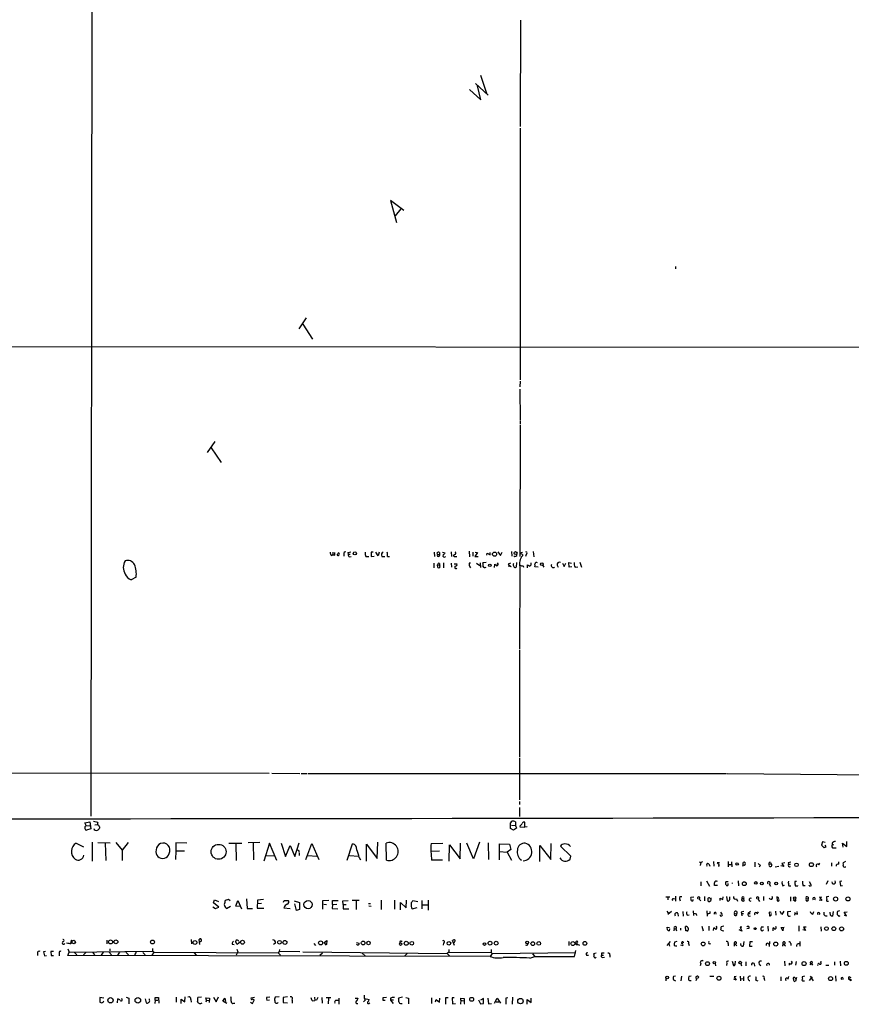
# Model space of a CAD drawing. Extents: x 6 to 972, y 14 to 883.
# Drawn here: x 403 to 650, y 24 to 317 of the extents above; entities that cross this region are included whole.
import ezdxf

# ---------------------------------------------------------------- set-up
doc = ezdxf.new("R2010")
doc.units = 0
doc.header["$MEASUREMENT"] = 0
doc.layers.add('MAIN', color=5, linetype='CONTINUOUS')

msp = doc.modelspace()

# ---------------------------------------------------------------- linework, layer by layer
at = {"layer": 'MAIN'}
for p, q in [((424.3493, 469.5613), (423.8413, 80.2639)), ((551.6033, 316.9073), (551.5187, 285.3266)), ((539.6653, 300.5666), (541.528, 295.2326)), ((536.448, 296.2486), (539.8347, 293.2006)), ((538.226, 298.1113), (541.9513, 294.5553)), ((539.8347, 293.2006), (538.8187, 297.3493)), ((551.5187, 284.8186), (551.5187, 215.0533)), ((516.89, 260.2653), (512.9953, 263.3133)), ((512.9953, 263.3133), (514.6887, 256.7093)), ((516.0433, 260.7733), (514.35, 258.7413)), ((597.662, 243.6706), (597.662, 242.9933)), ((487.8493, 228.3459), (485.648, 225.1286)), ((486.8333, 226.4833), (489.7967, 222.0806)), ((738.886, 219.5406), (287.1047, 219.8793)), ((551.5187, 214.8839), (551.5187, 209.9733)), ((551.5187, 209.5499), (551.434, 207.8566)), ((551.434, 207.1793), (551.5187, 198.0353)), ((551.5187, 196.5959), (551.434, 158.2419)), ((551.5187, 197.8659), (551.5187, 196.8499)), ((460.6713, 191.6006), (458.47, 188.3833)), ((459.5707, 189.7379), (462.6187, 185.3353)), ((495.808, 158.7499), (495.808, 157.9879)), ((499.11, 158.1573), (499.11, 157.5646)), ((500.2953, 158.6653), (500.38, 158.1573)), ((500.38, 158.1573), (500.9727, 158.1573)), ((507.8307, 158.7499), (507.1533, 158.7499)), ((507.1533, 158.7499), (507.1533, 157.4799)), ((509.27, 157.6493), (508.5927, 158.7499)), ((509.6087, 158.7499), (509.27, 157.6493)), ((525.9493, 158.7499), (526.034, 157.3953)), ((527.4733, 158.5806), (527.558, 157.9879)), ((528.4047, 158.7499), (529.1667, 158.4959)), ((531.0293, 158.8346), (531.114, 157.3953)), ((536.3633, 159.0039), (536.448, 157.3106)), ((537.464, 158.7499), (537.464, 157.5646)), ((538.8187, 158.5806), (538.0567, 157.4799)), ((538.1413, 158.7499), (538.8187, 158.5806)), ((541.6127, 157.8186), (541.6973, 158.4113)), ((541.6973, 158.4113), (542.544, 157.9033)), ((542.544, 157.9033), (542.544, 158.6653)), ((544.9147, 158.8346), (545.6767, 157.7339)), ((545.6767, 157.7339), (546.1847, 158.7499)), ((548.894, 158.9193), (549.0633, 157.5646)), ((551.434, 158.4959), (552.196, 158.7499)), ((551.434, 158.4959), (551.434, 157.4799)), ((555.4133, 158.9193), (555.5827, 157.3106)), ((495.3847, 157.7339), (495.808, 157.9879)), ((496.2313, 157.7339), (495.808, 157.9879)), ((505.6293, 157.3953), (506.476, 157.4799)), ((507.1533, 157.4799), (508.0847, 157.5646)), ((510.3707, 157.4799), (511.2173, 157.4799)), ((512.064, 157.4799), (512.6567, 157.3953)), ((525.8647, 155.4479), (525.8647, 154.0933)), ((526.9653, 158.0726), (527.558, 157.9879)), ((527.558, 155.3633), (527.558, 154.8553)), ((528.7433, 155.5326), (528.7433, 154.0933)), ((531.0293, 155.4479), (531.114, 154.2626)), ((531.876, 155.2786), (532.7227, 155.2786)), ((532.2147, 157.4799), (532.638, 157.4799)), ((536.3633, 155.1093), (536.702, 155.6173)), ((538.0567, 157.4799), (538.988, 157.4799)), ((538.5647, 155.4479), (539.496, 154.7706)), ((539.5807, 155.5326), (539.6653, 154.1779)), ((541.4433, 155.6173), (540.4273, 155.5326)), ((543.8987, 154.1779), (543.9833, 155.1939)), ((548.64, 155.4479), (547.9627, 155.1093)), ((550.418, 155.6173), (550.3333, 154.2626)), ((552.196, 157.9879), (552.196, 157.6493)), ((553.2967, 158.0726), (553.1273, 157.3953)), ((564.0493, 155.4479), (564.5573, 154.4319)), ((564.5573, 154.4319), (565.0653, 155.4479)), ((566.0813, 154.2626), (565.9967, 155.6173)), ((565.9967, 155.6173), (566.7587, 155.4479)), ((569.2987, 155.7866), (569.722, 154.2626)), ((527.05, 154.1779), (526.9653, 154.9399)), ((526.9653, 154.9399), (527.558, 154.8553)), ((547.9627, 155.1093), (548.8093, 154.3473)), ((548.8093, 154.3473), (547.9627, 154.5166)), ((551.434, 154.3473), (551.3493, 129.9633)), ((552.2807, 154.7706), (552.5347, 154.2626)), ((553.72, 154.0933), (553.72, 154.9399)), ((556.8527, 154.2626), (555.8367, 154.3473)), ((558.2073, 154.7706), (558.546, 154.2626)), ((562.5253, 154.8553), (562.7793, 154.2626)), ((566.8433, 154.3473), (566.0813, 154.2626)), ((567.8593, 154.2626), (568.6213, 154.3473)), ((437.3033, 151.2993), (435.7793, 150.5373)), ((551.3493, 129.7093), (551.3493, 97.8746)), ((551.3493, 97.5359), (551.3493, 85.0899)), ((343.916, 93.1333), (476.8427, 93.0486)), ((477.6893, 93.0486), (485.9867, 92.9639)), ((486.41, 92.9639), (488.1033, 92.9639)), ((488.3573, 92.9639), (612.902, 92.8793)), ((613.0713, 92.8793), (658.1987, 92.5406)), ((551.3493, 84.5819), (551.3493, 83.7353)), ((551.3493, 82.8039), (551.3493, 80.1793)), ((422.0633, 78.2319), (423.5027, 78.5706)), ((422.402, 77.4699), (422.0633, 78.2319)), ((422.402, 77.4699), (423.5027, 77.3853)), ((423.8413, 76.4539), (422.5713, 76.0306)), ((423.5027, 78.5706), (423.8413, 76.4539)), ((424.6033, 78.7399), (425.958, 78.4859)), ((425.0267, 77.6393), (425.704, 77.7239)), ((426.3813, 77.0466), (426.3813, 76.6233)), ((548.64, 76.5386), (548.64, 78.2319)), ((549.4867, 76.0306), (548.64, 76.5386)), ((548.894, 77.5546), (550.0793, 77.4699)), ((550.418, 76.6233), (549.4867, 76.0306)), ((550.164, 78.5706), (550.0793, 77.4699)), ((550.0793, 77.4699), (550.418, 76.6233)), ((551.5187, 77.4699), (551.434, 77.0466)), ((551.434, 77.0466), (552.8733, 76.9619)), ((552.8733, 76.9619), (552.8733, 78.4859)), ((553.5507, 77.0466), (552.8733, 76.9619)), ((419.4387, 72.2206), (421.64, 71.1199)), ((424.18, 72.4746), (424.2647, 66.8866)), ((425.8733, 72.3899), (429.5987, 72.3053)), ((428.0747, 72.2206), (428.244, 67.0559)), ((431.292, 72.3899), (433.1547, 70.1039)), ((434.9327, 72.3899), (433.1547, 70.1039)), ((452.374, 72.2206), (449.1567, 72.3053)), ((449.1567, 72.3053), (449.1567, 69.9346)), ((464.9047, 72.2206), (468.7147, 72.2206)), ((466.9367, 72.1359), (467.0213, 67.0559)), ((474.1333, 72.3899), (470.5773, 72.3053)), ((472.1013, 72.2206), (472.186, 67.2253)), ((477.012, 72.2206), (475.3187, 66.8866)), ((479.1287, 67.0559), (477.012, 72.2206)), ((480.3987, 72.2206), (481.7533, 68.2413)), ((481.7533, 68.2413), (483.108, 71.5433)), ((483.108, 71.5433), (484.4627, 68.2413)), ((484.4627, 68.2413), (485.8173, 72.3053)), ((487.7647, 67.3099), (489.5427, 72.1359)), ((489.5427, 72.1359), (491.6593, 67.3099)), ((500.0413, 67.1406), (501.65, 72.0513)), ((505.7987, 66.8866), (505.7987, 71.8819)), ((505.7987, 71.8819), (509.016, 67.6486)), ((509.016, 67.6486), (509.1853, 72.4746)), ((511.7253, 67.1406), (511.6407, 72.2206)), ((525.018, 72.1359), (528.4893, 72.2206)), ((530.352, 66.8866), (530.5213, 71.7126)), ((530.5213, 71.7126), (533.654, 67.5639)), ((533.654, 67.5639), (533.7387, 72.2206)), ((537.6333, 67.5639), (535.6013, 72.2206)), ((539.4113, 72.4746), (537.6333, 67.5639)), ((542.036, 72.3053), (542.1207, 67.3099)), ((545.338, 67.2253), (545.338, 72.0513)), ((545.338, 72.0513), (548.3013, 71.8819)), ((548.7247, 70.3579), (547.624, 69.5113)), ((548.3013, 71.8819), (548.7247, 70.3579)), ((557.3607, 66.8019), (557.3607, 71.5433)), ((557.3607, 71.5433), (560.6627, 67.3099)), ((560.6627, 67.3099), (560.7473, 72.1359)), ((566.5893, 68.3259), (563.4567, 71.2893)), ((641.4347, 72.5593), (641.096, 71.6279)), ((641.096, 71.6279), (641.9427, 70.7813)), ((642.1967, 72.3899), (641.4347, 72.5593)), ((644.3133, 72.3053), (644.3133, 71.7126)), ((644.3133, 71.7126), (644.8213, 71.7973)), ((644.7367, 70.7813), (645.4987, 70.8659)), ((647.5307, 71.0353), (647.3613, 72.2206)), ((647.3613, 72.2206), (648.6313, 71.2046)), ((648.6313, 71.2046), (648.6313, 72.7286)), ((433.1547, 70.1039), (433.1547, 67.0559)), ((449.1567, 69.9346), (448.9873, 67.3946)), ((449.1567, 69.9346), (451.6967, 69.9346)), ((475.8267, 68.4953), (478.4513, 68.4106)), ((485.8173, 69.3419), (485.8173, 68.4953)), ((488.3573, 68.4953), (491.0667, 68.3259)), ((500.7187, 68.4953), (503.428, 68.3259)), ((503.5973, 67.9026), (504.0207, 67.2253)), ((525.1027, 69.8499), (527.4733, 69.9346)), ((545.338, 69.7653), (547.624, 69.5113)), ((547.624, 69.5113), (548.894, 67.1406)), ((566.3353, 67.4793), (566.5893, 68.3259)), ((528.4047, 67.1406), (525.1873, 67.1406)), ((604.774, 66.6326), (605.1973, 66.4633)), ((605.1973, 66.4633), (605.028, 65.5319)), ((605.7053, 66.6326), (605.1973, 66.4633)), ((607.6527, 66.0399), (607.9067, 65.3626)), ((609.0073, 66.8019), (609.092, 65.3626)), ((610.7853, 66.3786), (610.108, 66.3786)), ((610.616, 65.3626), (610.362, 65.3626)), ((613.3253, 66.7173), (613.3253, 65.1933)), ((613.41, 65.8706), (614.2567, 65.8706)), ((614.3413, 66.6326), (614.426, 65.1933)), ((617.8127, 65.7859), (617.6433, 65.2779)), ((617.8127, 65.7859), (617.8127, 66.4633)), ((621.284, 66.5479), (621.284, 65.1933)), ((622.9773, 65.6166), (622.554, 65.1933)), ((625.602, 65.9553), (626.1947, 66.0399)), ((625.9407, 66.4633), (626.1947, 66.0399)), ((627.2953, 65.1933), (628.396, 65.3626)), ((629.92, 65.2779), (629.0733, 65.4473)), ((630.174, 66.3786), (629.3273, 66.2093)), ((629.3273, 66.2093), (629.92, 65.2779)), ((631.19, 66.3786), (631.2747, 65.9553)), ((631.2747, 65.9553), (631.8673, 65.9553)), ((640.334, 65.7859), (640.588, 66.2939)), ((644.0593, 66.3786), (644.0593, 65.3626)), ((646.2607, 65.9553), (646.2607, 66.6326)), ((648.208, 66.7173), (647.5307, 66.3786)), ((648.208, 65.1933), (648.3773, 65.1933)), ((605.1973, 60.7059), (605.282, 59.5206)), ((606.8907, 60.9599), (607.822, 59.4359)), ((610.1927, 59.6053), (609.2613, 59.6053)), ((609.854, 60.8753), (610.1927, 60.9599)), ((613.41, 60.7059), (612.648, 60.7059)), ((616.5427, 59.5206), (616.458, 60.9599)), ((625.5173, 60.1133), (625.9407, 59.4359)), ((629.666, 59.5206), (630.0893, 59.6899)), ((631.444, 59.5206), (632.0367, 59.5206)), ((633.73, 60.7906), (633.222, 60.7906)), ((633.3067, 59.5206), (634.0687, 59.5206)), ((634.0687, 59.5206), (634.0687, 59.6053)), ((635.5927, 59.6053), (636.27, 59.6053)), ((638.1327, 59.6053), (637.54, 60.7059)), ((637.6247, 59.4359), (638.1327, 59.6053)), ((642.9587, 60.9599), (642.5353, 59.9439)), ((647.192, 60.8753), (646.5993, 60.7906)), ((646.5993, 60.7906), (646.7687, 59.5206)), ((646.7687, 59.5206), (647.3613, 59.6053)), ((470.154, 55.6259), (470.3233, 52.8319)), ((594.868, 56.2186), (596.0533, 56.2186)), ((595.376, 56.1339), (595.4607, 55.3719)), ((597.154, 55.6259), (597.662, 55.7106)), ((597.662, 56.4726), (597.7467, 54.9486)), ((599.0167, 56.3033), (599.6093, 56.3033)), ((603.1653, 56.1339), (602.234, 56.0493)), ((604.6893, 55.6259), (605.1973, 55.0333)), ((606.298, 56.3879), (606.298, 55.0333)), ((607.9067, 55.7953), (608.076, 55.6259)), ((610.9547, 55.2026), (610.9547, 55.8799)), ((610.9547, 55.8799), (611.8013, 55.4566)), ((611.8013, 55.4566), (611.886, 56.2186)), ((612.902, 56.3879), (613.0713, 55.0333)), ((613.8333, 55.5413), (613.8333, 56.2186)), ((615.8653, 55.6259), (616.1193, 54.9486)), ((617.474, 55.7106), (618.0667, 55.7106)), ((618.1513, 55.0333), (618.0667, 55.7106)), ((622.2153, 55.6259), (622.6387, 54.8639)), ((623.9087, 56.3879), (623.824, 55.2026)), ((628.4807, 55.9646), (627.8033, 56.2186)), ((627.8033, 56.2186), (627.9727, 55.0333)), ((628.4807, 55.5413), (628.2267, 55.6259)), ((631.8673, 56.2186), (631.8673, 54.9486)), ((636.524, 55.7106), (637.2013, 55.6259)), ((637.1167, 56.1339), (637.2013, 55.6259)), ((641.1807, 56.0493), (640.5033, 56.1339)), ((640.5033, 56.1339), (641.1807, 55.1179)), ((643.2973, 56.3879), (642.62, 56.2186)), ((460.0787, 53.2553), (460.9253, 52.7473)), ((460.3327, 54.4406), (460.5867, 55.3719)), ((461.8567, 53.1706), (460.3327, 54.4406)), ((460.5867, 55.3719), (461.772, 54.8639)), ((460.9253, 52.7473), (461.8567, 53.1706)), ((464.7353, 55.4566), (463.804, 55.2026)), ((464.1427, 52.8319), (465.328, 53.5093)), ((465.2433, 55.0333), (464.7353, 55.4566)), ((466.9367, 53.5093), (467.5293, 55.2026)), ((468.2913, 53.4246), (466.9367, 53.5093)), ((467.5293, 55.2026), (468.63, 52.6626)), ((470.3233, 52.8319), (471.932, 52.8319)), ((473.3713, 55.2873), (473.2867, 52.9166)), ((473.2867, 52.9166), (475.234, 52.9166)), ((475.1493, 55.4566), (473.3713, 55.2873)), ((474.5567, 54.2713), (473.456, 54.1866)), ((481.1607, 54.6946), (481.33, 55.2026)), ((481.2453, 53.0013), (483.108, 52.8319)), ((481.33, 55.2026), (482.5153, 55.2026)), ((484.2933, 55.0333), (485.902, 54.6099)), ((484.9707, 52.1546), (484.4627, 54.1866)), ((485.902, 54.6099), (485.902, 52.4933)), ((492.8447, 55.1179), (494.6227, 55.2873)), ((492.8447, 52.5779), (492.8447, 55.1179)), ((493.0987, 54.1019), (493.9453, 54.0173)), ((495.7233, 54.0173), (495.6387, 52.7473)), ((495.6387, 52.7473), (497.332, 52.6626)), ((495.7233, 54.0173), (495.7233, 55.2026)), ((495.7233, 55.2026), (497.4167, 55.2026)), ((495.7233, 54.0173), (496.9933, 54.1019)), ((498.7713, 55.0333), (500.38, 55.2026)), ((498.856, 53.9326), (498.7713, 55.0333)), ((498.856, 53.9326), (498.856, 52.6626)), ((498.856, 53.9326), (499.7873, 53.9326)), ((501.5653, 55.2873), (503.5973, 55.2873)), ((502.7507, 55.1179), (502.7507, 52.4933)), ((506.3913, 54.2713), (506.984, 54.2713)), ((506.476, 53.5939), (507.1533, 53.5093)), ((510.2013, 55.2873), (510.2013, 52.4933)), ((514.096, 55.2873), (514.1807, 52.5779)), ((515.874, 52.4086), (515.874, 54.6099)), ((515.874, 54.6099), (517.652, 53.0013)), ((517.652, 53.0013), (517.7367, 55.2873)), ((519.43, 52.6626), (520.8693, 53.0859)), ((521.1233, 54.7793), (519.5993, 55.0333)), ((522.3087, 55.1179), (522.3087, 52.6626)), ((522.478, 53.8479), (524.002, 53.8479)), ((524.1713, 55.2873), (524.1713, 52.3239)), ((633.0527, 55.0333), (632.714, 55.3719)), ((641.1807, 55.1179), (640.4187, 55.2873)), ((642.874, 54.9486), (643.2127, 54.9486)), ((485.902, 52.4933), (484.9707, 52.1546)), ((498.856, 52.6626), (500.5493, 52.6626)), ((595.122, 51.9853), (595.7147, 51.2233)), ((596.4767, 51.9006), (595.376, 50.9693)), ((598.424, 51.3079), (598.5087, 50.5459)), ((599.8633, 51.9006), (599.948, 50.5459)), ((601.218, 50.7999), (601.8107, 50.8846)), ((602.996, 52.0699), (603.0807, 50.7153)), ((603.8427, 51.2233), (603.9273, 50.7153)), ((607.06, 52.0699), (607.1447, 50.5459)), ((607.9913, 51.3926), (607.9913, 51.9006)), ((609.6, 51.6466), (609.6847, 51.0539)), ((611.5473, 51.1386), (611.2087, 51.6466)), ((615.2727, 51.3079), (615.8653, 51.2233)), ((617.22, 51.7313), (617.3047, 51.3079)), ((617.3047, 51.3079), (617.474, 50.6306)), ((617.3047, 51.3079), (617.8973, 51.3079)), ((620.014, 51.9006), (619.3367, 51.3079)), ((619.3367, 51.3079), (619.9293, 51.3079)), ((621.9613, 51.2233), (622.3847, 51.8159)), ((626.1947, 51.5619), (625.5173, 51.7313)), ((625.5173, 51.7313), (625.6867, 50.6306)), ((627.4647, 51.9853), (627.5493, 50.7999)), ((629.3273, 50.9693), (628.8193, 51.9006)), ((629.92, 51.9853), (629.3273, 50.9693)), ((631.952, 51.9006), (631.0207, 51.8159)), ((633.222, 51.3079), (633.0527, 50.7999)), ((633.984, 51.1386), (633.8993, 51.9006)), ((638.556, 51.1386), (638.81, 51.9006)), ((643.8053, 50.7999), (643.7207, 51.7313)), ((644.5673, 51.9006), (644.398, 50.5459)), ((646.5147, 52.0699), (645.922, 51.9006)), ((646.5993, 50.5459), (646.0913, 50.4613)), ((647.8693, 51.7313), (648.716, 51.8159)), ((648.5467, 50.6306), (647.8693, 51.7313)), ((647.8693, 50.7999), (648.5467, 50.6306)), ((595.2913, 46.4819), (595.2067, 47.2439)), ((595.2067, 47.2439), (595.884, 47.1593)), ((599.186, 46.9053), (599.186, 46.3126)), ((600.7947, 46.1433), (600.71, 47.4133)), ((605.536, 47.4979), (605.9593, 46.1433)), ((607.568, 47.4979), (607.568, 46.2279)), ((609.0073, 46.2279), (609.092, 46.9899)), ((612.0553, 47.4979), (611.2933, 47.3286)), ((617.474, 47.2439), (616.966, 47.2439)), ((616.966, 47.2439), (617.3893, 46.0586)), ((623.824, 47.2439), (623.1467, 47.2439)), ((625.1787, 47.4979), (625.2633, 46.0586)), ((626.7027, 46.1433), (626.7027, 46.9899)), ((629.158, 47.1593), (630.0047, 47.2439)), ((629.666, 46.1433), (629.158, 47.1593)), ((629.7507, 46.9053), (629.666, 46.1433)), ((634.4073, 47.5826), (634.4073, 46.0586)), ((636.524, 47.2439), (635.762, 47.2439)), ((635.762, 47.2439), (636.3547, 46.2279)), ((640.9267, 47.3286), (641.0113, 46.0586)), ((595.884, 46.7359), (595.7993, 46.1433)), ((597.3233, 46.8206), (597.2387, 46.1433)), ((597.3233, 46.8206), (597.8313, 46.7359)), ((597.8313, 46.7359), (598.0007, 46.1433)), ((601.1333, 46.1433), (600.7947, 46.1433)), ((617.3893, 46.0586), (616.6273, 46.4819)), ((619.506, 46.8206), (618.9133, 46.7359)), ((623.062, 46.4819), (623.4853, 46.0586)), ((623.4853, 46.0586), (623.9087, 46.4819)), ((636.3547, 46.2279), (635.5927, 46.3973)), ((418.084, 43.3493), (417.83, 42.5873)), ((428.5827, 43.3493), (428.5827, 42.2486)), ((453.644, 43.5186), (453.8133, 42.2486)), ((456.2687, 42.0793), (456.0147, 43.6033)), ((465.836, 42.1639), (466.4287, 42.0793)), ((467.36, 42.0793), (466.852, 42.9259)), ((468.376, 42.8413), (467.36, 42.0793)), ((478.7053, 42.5026), (478.1973, 42.0793)), ((490.1353, 42.4179), (490.6433, 41.8253)), ((493.268, 42.6719), (494.03, 43.2646)), ((493.9453, 41.9099), (493.268, 42.6719)), ((494.03, 43.2646), (493.9453, 42.0793)), ((502.8353, 42.6719), (503.5973, 42.5026)), ((516.128, 43.0953), (516.4667, 43.0953)), ((528.7433, 42.5026), (528.574, 41.9099)), ((531.9607, 41.8253), (531.368, 43.2646)), ((565.9967, 43.0106), (565.9967, 41.7406)), ((595.2067, 41.7406), (596.2227, 43.0106)), ((595.7147, 42.3333), (595.884, 41.5713)), ((598.0853, 43.0106), (597.408, 42.7566)), ((599.186, 41.9946), (599.8633, 41.7406)), ((601.5567, 42.3333), (601.726, 41.8253)), ((613.3253, 42.4179), (613.3253, 41.6559)), ((615.188, 42.5026), (615.1033, 41.5713)), ((615.188, 42.5026), (615.95, 41.6559)), ((617.22, 41.6559), (617.1353, 42.4179)), ((618.0667, 43.0106), (617.8127, 41.5713)), ((619.8447, 42.8413), (619.6753, 41.5713)), ((619.6753, 41.5713), (620.522, 41.5713)), ((620.6067, 42.8413), (619.8447, 42.8413)), ((625.6867, 42.9259), (625.602, 41.4866)), ((629.5813, 42.4179), (629.4967, 41.5713)), ((629.5813, 42.4179), (630.428, 41.6559)), ((631.952, 42.4179), (631.952, 41.7406)), ((634.6613, 43.0106), (634.6613, 41.5713)), ((408.0087, 39.4546), (407.924, 38.7773)), ((410.3793, 39.9626), (409.7867, 39.8779)), ((409.7867, 39.8779), (410.0407, 38.6926)), ((410.0407, 38.6926), (410.6333, 38.7773)), ((412.75, 39.9626), (411.9033, 39.9626)), ((411.9033, 39.9626), (411.988, 38.7773)), ((411.988, 38.7773), (412.75, 38.7773)), ((414.4433, 39.4546), (414.4433, 38.6926)), ((416.9833, 40.8093), (417.4067, 39.7933)), ((416.9833, 38.7773), (417.4067, 39.7933)), ((542.544, 38.5233), (416.9833, 38.7773)), ((417.4067, 39.7933), (442.214, 40.1319)), ((418.9307, 39.7086), (419.6927, 39.0313)), ((422.3173, 39.7086), (421.64, 39.0313)), ((424.3493, 39.7933), (424.942, 39.0313)), ((427.482, 39.7933), (426.8893, 38.9466)), ((429.1753, 39.8779), (429.9373, 39.0313)), ((429.514, 40.8093), (429.514, 40.2166)), ((432.308, 39.7086), (431.8, 39.0313)), ((434.2553, 39.7933), (435.0173, 39.0313)), ((437.3033, 39.7933), (436.7953, 39.0313)), ((439.2507, 39.7086), (440.0127, 39.0313)), ((442.6373, 39.7933), (441.96, 39.0313)), ((442.1293, 40.8939), (442.214, 40.1319)), ((442.214, 40.1319), (442.6373, 39.7933)), ((442.6373, 39.7933), (479.552, 39.6239)), ((454.5753, 39.6239), (455.168, 38.9466)), ((467.5293, 39.8779), (467.0213, 38.9466)), ((467.2753, 40.7246), (467.5293, 39.8779)), ((479.806, 39.9626), (479.552, 39.6239)), ((479.552, 39.6239), (480.2293, 38.8619)), ((479.8907, 40.6399), (479.806, 39.9626)), ((485.9867, 39.8779), (479.806, 39.9626)), ((486.8333, 39.8779), (529.844, 39.3699)), ((492.76, 39.5393), (491.9133, 38.7773)), ((504.5287, 39.4546), (505.3753, 38.6926)), ((517.906, 39.3699), (517.2287, 38.6926)), ((530.2673, 39.7933), (529.844, 39.3699)), ((529.844, 39.3699), (530.606, 38.6079)), ((530.2673, 40.5553), (530.2673, 39.7933)), ((530.2673, 39.7933), (542.8827, 39.7086)), ((543.2213, 39.3699), (542.544, 38.5233)), ((542.8827, 40.6399), (542.8827, 39.7086)), ((542.8827, 39.7086), (543.2213, 39.3699)), ((543.2213, 39.3699), (568.0287, 39.7086)), ((554.3973, 38.0153), (555.8367, 38.5233)), ((555.1593, 39.2853), (555.8367, 38.5233)), ((555.8367, 38.5233), (567.69, 38.5233)), ((567.69, 38.5233), (568.0287, 40.3013)), ((571.246, 38.9466), (571.8387, 38.9466)), ((574.1247, 39.5393), (573.3627, 39.2853)), ((575.7333, 39.4546), (575.7333, 38.9466)), ((575.7333, 38.9466), (576.326, 38.9466)), ((575.9873, 38.1846), (576.58, 38.2693)), ((578.1887, 38.8619), (578.1887, 38.2693)), ((605.1973, 36.4066), (605.028, 35.7293)), ((609.5153, 36.4913), (609.6, 35.7293)), ((612.9867, 36.4913), (612.902, 35.8139)), ((614.5953, 37.1686), (614.934, 35.8139)), ((615.442, 36.1526), (615.5267, 37.1686)), ((617.1353, 36.3219), (617.3047, 35.7293)), ((618.5747, 36.9146), (618.6593, 35.7293)), ((621.1147, 36.4066), (621.1993, 35.6446)), ((622.554, 36.2373), (623.062, 35.8139)), ((630.0893, 37.0839), (630.174, 35.7293)), ((631.5287, 36.5759), (631.5287, 35.8986)), ((633.476, 35.9833), (633.73, 36.9993)), ((638.048, 36.4913), (637.6247, 36.0679)), ((638.048, 36.4913), (638.4713, 35.8986)), ((638.3867, 36.9146), (638.2173, 36.4066)), ((640.9267, 36.7453), (641.0113, 37.1686)), ((642.366, 35.9833), (643.2973, 35.9833)), ((644.9907, 36.9146), (644.9907, 35.8986)), ((646.684, 37.0839), (646.7687, 35.7293)), ((597.662, 32.6813), (597.0693, 32.5966)), ((599.44, 32.6813), (599.2707, 31.3266)), ((602.3187, 32.6813), (601.6413, 32.5966)), ((604.52, 32.5119), (604.3507, 32.0039)), ((607.9067, 32.6813), (609.092, 32.6813)), ((615.696, 32.5966), (615.188, 32.4273)), ((615.188, 32.4273), (615.7807, 31.4959)), ((616.966, 32.6813), (617.0507, 31.3266)), ((617.8973, 32.5966), (617.8973, 31.2419)), ((629.0733, 32.5119), (629.0733, 31.2419)), ((631.19, 31.7499), (631.3593, 32.5966)), ((633.73, 32.2579), (633.3913, 31.1573)), ((636.1007, 32.6813), (635.3387, 32.5119)), ((637.54, 31.4113), (638.4713, 32.5119)), ((637.7093, 32.6813), (638.6407, 31.3266)), ((645.3293, 32.7659), (645.414, 31.1573)), ((649.9013, 32.1733), (649.3087, 32.5119)), ((594.868, 32.0039), (594.7833, 31.3266)), ((597.0693, 31.5806), (597.7467, 31.3266)), ((604.012, 32.0039), (603.758, 31.3266)), ((615.7807, 31.4959), (615.0187, 31.7499)), ((617.1353, 32.0039), (617.8127, 31.9193)), ((621.6227, 31.4959), (622.2153, 31.3266)), ((624.078, 31.9193), (624.1627, 31.4113)), ((633.3067, 32.0886), (633.5607, 31.9193)), ((635.6773, 31.3266), (636.016, 31.3266)), ((649.8167, 31.3266), (649.3933, 31.6653)), ((649.9013, 31.5806), (649.8167, 31.3266)), ((434.34, 26.4159), (435.102, 26.1619)), ((449.2413, 26.4159), (449.2413, 24.8919)), ((451.7813, 25.0613), (451.866, 26.5006)), ((456.7767, 26.4159), (455.676, 26.3313)), ((460.3327, 26.4159), (461.0947, 25.0613)), ((461.0947, 25.0613), (461.772, 26.5006)), ((471.5087, 26.2466), (472.5247, 26.4159)), ((477.0967, 26.4159), (476.0807, 26.3313)), ((479.806, 26.5006), (478.6207, 26.4159)), ((482.346, 26.5006), (481.076, 26.3313)), ((490.3047, 26.4159), (490.474, 25.3999)), ((516.5513, 26.4159), (515.366, 26.1619)), ((549.2327, 26.4159), (549.148, 24.2993)), ((427.736, 26.1619), (426.5507, 26.3313)), ((426.5507, 26.3313), (426.5507, 24.9766)), ((431.8, 24.7226), (431.8847, 25.9079)), ((435.102, 26.1619), (435.102, 24.4686)), ((440.0127, 25.9079), (440.2667, 24.7226)), ((441.2827, 25.5693), (441.2827, 25.9079)), ((442.976, 25.5693), (442.8913, 24.5533)), ((442.976, 25.5693), (442.976, 26.3313)), ((442.976, 26.3313), (443.992, 26.3313)), ((442.976, 25.5693), (443.738, 25.5693)), ((443.992, 26.3313), (444.0767, 24.6379)), ((450.6807, 24.5533), (450.6807, 25.8233)), ((450.6807, 25.8233), (451.7813, 25.0613)), ((453.5593, 25.7386), (453.644, 24.8919)), ((458.216, 25.5693), (458.0467, 26.2466)), ((458.0467, 26.2466), (459.1473, 26.1619)), ((458.216, 25.5693), (458.0467, 24.8919)), ((458.216, 25.5693), (458.8933, 25.3999)), ((459.1473, 26.1619), (458.978, 24.8073)), ((463.1267, 25.2306), (463.7193, 26.0773)), ((464.312, 24.5533), (463.1267, 25.2306)), ((463.7193, 26.0773), (463.8887, 25.1459)), ((466.344, 24.6379), (466.6827, 24.6379)), ((471.3393, 24.8919), (471.932, 24.5533)), ((471.932, 24.5533), (472.44, 25.4846)), ((476.1653, 25.5693), (477.012, 25.6539)), ((481.076, 26.3313), (481.076, 24.8073)), ((481.076, 24.8073), (482.346, 24.7226)), ((483.7007, 25.5693), (483.7007, 24.6379)), ((489.7967, 25.3153), (490.474, 25.3999)), ((490.982, 25.4846), (490.474, 25.3999)), ((492.506, 26.3313), (492.5907, 24.6379)), ((493.776, 26.3313), (495.2153, 26.3313)), ((494.538, 26.1619), (494.3687, 24.4686)), ((496.7393, 25.4846), (497.5013, 25.4846)), ((497.586, 26.1619), (497.586, 24.3839)), ((502.412, 26.1619), (503.2587, 26.1619)), ((503.2587, 26.1619), (502.92, 25.3153)), ((505.3753, 25.5693), (504.952, 25.0613)), ((505.2907, 25.9926), (506.5607, 25.7386)), ((506.5607, 24.5533), (506.8147, 24.7226)), ((511.7253, 26.3313), (510.6247, 26.2466)), ((510.6247, 25.5693), (511.3867, 25.4846)), ((512.9107, 26.1619), (512.9953, 25.4846)), ((513.842, 25.5693), (512.9953, 25.4846)), ((512.9953, 25.4846), (513.7573, 24.5533)), ((516.128, 24.5533), (516.4667, 24.5533)), ((517.4827, 26.3313), (518.3293, 26.1619)), ((518.3293, 26.1619), (518.3293, 24.4686)), ((525.1027, 26.2466), (525.1027, 24.5533)), ((526.3727, 25.0613), (526.542, 25.7386)), ((526.542, 25.7386), (527.558, 24.8919)), ((527.558, 24.8919), (527.6427, 26.0773)), ((530.098, 26.2466), (529.336, 26.2466)), ((529.336, 26.2466), (529.336, 24.2993)), ((531.876, 26.2466), (531.2833, 26.2466)), ((531.2833, 26.2466), (531.368, 24.4686)), ((531.368, 24.4686), (532.2993, 24.5533)), ((533.8233, 25.4846), (533.7387, 24.3839)), ((533.8233, 25.4846), (533.8233, 26.1619)), ((533.8233, 26.1619), (534.8393, 25.9926)), ((533.8233, 25.4846), (534.5853, 25.3153)), ((534.8393, 25.9926), (534.8393, 24.5533)), ((534.8393, 24.5533), (535.0933, 24.5533)), ((539.0727, 25.6539), (539.6653, 24.4686)), ((539.6653, 24.4686), (540.5967, 24.5533)), ((540.5967, 25.9926), (539.75, 25.4846)), ((540.5967, 24.5533), (540.5967, 25.9926)), ((541.8667, 26.0773), (542.1207, 24.4686)), ((542.1207, 24.4686), (542.9673, 24.5533)), ((543.8987, 24.6379), (544.6607, 26.0773)), ((544.4067, 25.0613), (545.1687, 25.0613)), ((544.6607, 26.0773), (545.6767, 24.6379)), ((547.878, 26.2466), (547.2007, 26.1619)), ((547.2007, 26.1619), (547.2007, 24.2993)), ((553.5507, 24.2993), (553.6353, 25.7386)), ((553.6353, 25.7386), (554.736, 24.8073)), ((554.736, 24.8073), (554.8207, 26.1619))]:
    msp.add_line(p, q, dxfattribs=at)
for centre, radius in [((502.3437, 158.356), 0.4533), ((543.8975, 158.127), 0.6218), ((550.1525, 158.4484), 0.4454), ((557.949, 155.1775), 0.4232), ((542.4824, 154.7783), 0.3618), ((461.8128, 69.6388), 2.2173), ((616.0269, 66.0169), 0.3618), ((633.7017, 65.7645), 0.5154), ((638.1084, 65.8145), 0.593), ((618.1557, 60.1512), 0.5671), ((621.577, 60.3738), 0.3921), ((623.3667, 60.2318), 0.3909), ((627.6274, 60.2371), 0.3921), ((633.1557, 55.8947), 0.3573), ((645.3094, 55.6282), 0.617), ((648.9818, 55.6106), 0.5947), ((488.4428, 53.9514), 1.2185), ((621.3626, 46.7904), 0.2843), ((642.5854, 46.8186), 0.5492), ((644.7828, 46.7656), 0.5673), ((647.0932, 46.7128), 0.5923), ((418.7469, 42.8072), 0.5275), ((429.695, 42.8413), 0.5946), ((431.2966, 42.8606), 0.56), ((442.1709, 42.812), 0.5799), ((454.7983, 42.6735), 0.5621), ((468.9357, 42.7472), 0.5829), ((479.9111, 42.7611), 0.5376), ((481.5477, 42.7002), 0.5865), ((492.1733, 42.5565), 0.5903), ((504.7891, 42.5307), 0.551), ((506.4084, 42.5355), 0.5305), ((515.9694, 42.2158), 0.3858), ((517.621, 42.4424), 0.5949), ((519.2708, 42.4683), 0.5418), ((530.3164, 42.4277), 0.5485), ((540.9125, 42.2041), 0.3838), ((542.5535, 42.472), 0.5718), ((544.3654, 42.4677), 0.5578), ((553.5874, 42.68), 0.3697), ((555.2604, 42.3266), 0.5567), ((557.0235, 42.4048), 0.5487), ((567.1918, 42.3564), 0.578), ((570.7618, 42.4156), 0.563), ((605.92, 42.2554), 0.5665), ((627.5223, 42.1986), 0.6045), ((607.2269, 36.381), 0.5824), ((609.239, 36.674), 0.3312), ((616.9154, 36.6909), 0.3985), ((635.9356, 36.3931), 0.5886), ((648.4944, 36.4814), 0.5647), ((595.2103, 32.2872), 0.3912), ((610.6149, 32.0568), 0.6046), ((643.8162, 31.9385), 0.5886), ((537.0904, 25.7735), 0.5873), ((429.6773, 25.5068), 0.7872), ((437.7967, 25.4783), 0.8251), ((551.5969, 25.2454), 0.8056)]:
    msp.add_circle(centre, radius, dxfattribs=at)
for centre, radius, start, end in [((496.4211, 158.6439), 1.3792, 175.592055, 221.284406), ((495.4689, 158.3267), 0.9658, 322.133342, 15.242111), ((497.8881, 157.7401), 0.8139, 111.787031, 174.465227), ((497.3394, 158.1517), 0.4234, 231.876974, 54.380525), ((499.5079, 158.352), 0.443, 63.915005, 206.073378), ((499.6627, 164.0307), 5.4026, 276.724335, 285.891351), ((500.8711, 157.9033), 0.5529, 152.651711, 310.025816), ((507.9153, 158.3689), 2.4847, 171.179503, 203.068998), ((511.2172, 157.9033), 0.9465, 116.559637, 206.573173), ((507.5788, 157.8186), 4.498, 355.681504, 11.949474), ((527.1452, 158.4007), 0.3742, 28.736331, 241.26367), ((527.8543, 159.2158), 1.4969, 298.737847, 331.253601), ((531.9924, 158.3795), 0.3951, 277.693333, 69.620458), ((551.6035, 157.4804), 0.7801, 40.58138, 102.548723), ((553.1591, 158.443), 0.3952, 290.379542, 82.306667), ((437.1505, 154.2455), 3.6676, 149.166452, 213.324806), ((434.8056, 154.0703), 2.2068, 25.62331, 111.374722), ((527.2314, 157.8186), 0.3679, 136.332732, 27.400918), ((527.3464, 155.033), 0.3923, 57.355168, 193.728071), ((528.955, 157.6916), 0.4359, 150.941566, 330.941566), ((532.003, 157.6915), 0.2994, 81.878017, 315.013536), ((532.263, 155.0942), 0.4953, 264.40337, 21.85726), ((538.9462, 155.0246), 1.5658, 341.068631, 18.931369), ((671.2372, 281.9398), 179.6053, 224.885409, 225.114592), ((544.4773, 155.1516), 0.4659, 271.721923, 54.876984), ((550.5026, 155.0669), 1.0583, 163.734814, 216.872063), ((550.037, 157.9456), 0.4827, 217.87186, 15.254078), ((554.75, 155.321), 3.456, 137.646797, 196.364186), ((553.8331, 155.4197), 0.994, 304.582144, 6.521602), ((556.3446, 155.1517), 0.5097, 48.356192, 175.250362), ((554.82, 154.7706), 1.1013, 337.395743, 22.604257), ((563.1325, 155.0633), 0.6419, 59.663891, 198.909203), ((569.9244, 155.4984), 2.4066, 177.168149, 210.897204), ((436.9644, 153.4157), 3.1128, 202.378033, 247.621967), ((430.5306, 152.273), 6.8424, 351.818739, 23.712183), ((527.304, 154.5166), 0.4234, 233.132809, 53.132809), ((532.4283, 154.2703), 0.3939, 122.83485, 318.365253), ((537.7396, 155.0036), 1.3803, 175.608298, 221.260899), ((540.9656, 154.6558), 0.556, 194.498619, 314.992713), ((550.0511, 154.573), 0.4195, 199.652905, 312.275527), ((551.9583, 155.3402), 0.6545, 227.805219, 299.510349), ((638.6986, 324.0755), 189.2834, 243.323728, 243.552938), ((561.3669, 154.7283), 0.6115, 151.016383, 310.404155), ((242.3843, 191341.5959), 191262.2128, 269.936140124, 270.16532323), ((422.8146, 76.7926), 0.7931, 121.349084, 198.679401), ((422.6561, 76.6233), 0.5987, 188.131456, 261.857718), ((425.4923, 76.8348), 0.8571, 200.217266, 290.232123), ((426.9312, 77.8511), 1.1619, 146.884348, 190.502431), ((425.8027, 77.0607), 0.5788, 358.604026, 91.386077), ((425.0688, 77.343), 1.4969, 298.746399, 331.262154), ((549.2325, 78.1474), 0.5985, 98.116564, 171.883436), ((549.4021, 77.1314), 1.6284, 62.103644, 98.977017), ((550.7988, 78.7823), 1.4969, 298.746399, 331.262154), ((552.714, 77.8751), 0.6312, 75.382563, 162.719079), ((420.9562, 69.7619), 2.8894, 121.682722, 232.185366), ((445.3043, 70.1674), 2.0744, 331.344573, 179.414439), ((501.2832, 70.4467), 1.646, 353.952731, 77.123835), ((496.3437, 67.1124), 7.2965, 6.217228, 25.671277), ((512.5532, 69.6951), 2.6853, 252.042764, 109.865527), ((551.3316, 70.5272), 26.3627, 176.501537, 187.380707), ((552.8416, 70.0563), 2.1736, 84.691497, 176.510483), ((552.3225, 69.6452), 2.6742, 270.917031, 74.37657), ((564.6421, 70.6118), 1.3653, 82.88123, 150.250434), ((564.9852, 70.0905), 1.8841, 36.248933, 95.295745), ((642.4087, 70.4844), 0.5525, 94.432107, 147.497791), ((641.8371, 71.2047), 0.5554, 342.240393, 49.644897), ((644.6893, 71.3216), 0.5425, 133.879626, 275.013668), ((645.7312, 70.4218), 2.3575, 101.90906, 126.972457), ((420.1329, 68.7615), 1.5947, 233.516696, 356.516448), ((445.1773, 69.6805), 2.0082, 165.376245, 345.382487), ((485.3834, 69.6488), 0.4552, 342.416941, 88.665732), ((553.863, 69.675), 3.2321, 170.856509, 231.642244), ((564.9383, 68.7916), 1.9167, 210.530564, 316.790637), ((607.3563, 65.6589), 0.4827, 52.11877, 217.87186), ((610.8274, 66.6747), 0.778, 202.371723, 247.628278), ((610.3044, 65.6205), 0.4044, 320.386678, 55.873798), ((618.0667, 66.1246), 0.4234, 233.132809, 126.867191), ((623.2737, 66.5903), 1.0178, 196.930557, 253.069443), ((625.7713, 66.2093), 0.3053, 56.299523, 236.315138), ((625.9436, 65.6808), 0.4382, 141.215636, 55.036902), ((631.6261, 65.6648), 0.4559, 140.419691, 301.940111), ((673.9325, -145.1827), 215.8358, 101.192712, 101.421926), ((639.9741, 65.5531), 0.4285, 32.896661, 237.096078), ((646.0279, 65.4685), 0.5397, 64.441701, 191.316179), ((646.5137, 65.9553), 1.1016, 337.396939, 22.59826), ((647.954, 65.5319), 0.4233, 180, 306.875312), ((609.7223, 60.4331), 0.4614, 73.41494, 177.66472), ((397.6113, 60.0286), 211.6504, 359.885409, 0.114591), ((613.4569, 60.31), 0.9006, 153.921483, 216.475463), ((613.0507, 59.9558), 0.366, 209.67498, 41.400885), ((614.9894, 60.2826), 0.4031, 167.870497, 192.129503), ((625.4327, 60.4285), 0.4048, 308.863172, 231.136828), ((630.809, 60.4096), 1.448, 164.744881, 217.874984), ((633.7305, 60.4943), 2.4852, 171.18127, 203.066602), ((638.983, 60.537), 5.7666, 177.479459, 190.151814), ((639.9932, 60.5366), 4.498, 175.681504, 191.949474), ((637.9208, 59.9014), 0.5517, 184.376403, 237.539959), ((644.7578, 60.6001), 0.5396, 168.69215, 41.815173), ((596.9847, 55.3719), 0.3053, 56.315138, 236.299523), ((600.5498, 55.7676), 1.624, 160.739424, 206.882192), ((603.1651, 55.7952), 0.9651, 164.735509, 217.879149), ((604.6047, 55.8799), 0.3592, 315, 225), ((608.2453, 55.4565), 0.9653, 164.738635, 217.87186), ((607.6245, 55.6541), 0.3156, 26.581291, 169.687035), ((610.7455, 55.2872), 2.5903, 164.840328, 183.747423), ((615.5304, 56.1667), 0.6361, 159.650585, 301.768598), ((617.855, 55.4143), 0.4827, 142.12814, 307.87186), ((617.7704, 55.9222), 0.3642, 324.46781, 215.523047), ((620.0564, 55.386), 0.4395, 47.609678, 275.523772), ((622.1307, 55.8799), 0.3592, 315, 225), ((626.0889, 56.0281), 0.509, 196.928918, 45), ((636.8322, 55.4244), 0.4205, 137.11967, 28.63112), ((636.8204, 55.9222), 0.3642, 35.544994, 215.523047), ((638.8947, 55.6561), 0.3812, 311.788332, 228.211668), ((644.1849, 56.0068), 1.5792, 172.29219, 200.390429), ((759.9429, -30.0603), 308.1688, 163.938084, 164.16728), ((465.0956, 54.1627), 1.6368, 185.096499, 234.395993), ((483.0744, 52.332), 1.9477, 114.674262, 159.901535), ((482.0581, 54.7285), 0.6586, 287.967351, 46.039614), ((521.1657, 53.848), 2.1019, 170.729485, 214.331206), ((520.1923, 54.1018), 1.1042, 122.481141, 175.595723), ((602.6899, 55.3524), 0.3234, 207.595155, 18.799171), ((607.6441, 55.4653), 0.6225, 255.030639, 326.080199), ((613.283, 55.5412), 0.5503, 247.372926, 0.010412), ((628.142, 55.372), 0.3787, 243.441716, 26.558284), ((633.222, 55.2873), 0.3053, 236.315138, 56.315138), ((642.88, 55.2328), 0.2843, 128.071195, 268.790557), ((598.0007, 50.9692), 0.5421, 38.66476, 218.649905), ((601.7587, 51.4121), 0.8168, 150.371708, 228.548797), ((645.8304, 220.6637), 174.5652, 255.853161, 256.082336), ((607.4833, 52.4928), 1.2118, 257.90095, 294.784387), ((609.6188, 51.1857), 0.4613, 92.335786, 196.600508), ((611.3054, 50.8846), 0.3507, 180, 46.397744), ((615.5357, 51.0322), 0.381, 133.649486, 30.104887), ((615.6138, 51.5791), 0.4358, 305.254878, 218.487324), ((659.9625, -159.83), 215.8358, 101.192712, 101.421926), ((619.6753, 50.9693), 0.469, 135, 315), ((621.5622, 51.1749), 0.4021, 6.914657, 226.219304), ((625.8561, 50.9692), 0.3786, 243.421413, 63.455252), ((842.6705, 51.3926), 211.6502, 179.885408, 180.114592), ((631.5243, 51.0007), 0.5046, 183.567835, 312.823631), ((634.111, 52.3661), 1.2341, 210.956591, 264.093063), ((638.5136, 51.8582), 0.7208, 176.627938, 273.372062), ((640.2493, 51.2354), 0.3679, 313.667268, 226.332732), ((642.5083, 51.3079), 0.7332, 152.487853, 292.532713), ((644.4576, 51.5034), 0.9594, 227.162672, 266.438195), ((646.5602, 51.373), 0.828, 140.419458, 272.706563), ((597.6197, 47.0323), 0.3642, 305.523047, 215.535849), ((600.8671, 46.7418), 0.6896, 359.509807, 103.167734), ((608.754, 45.89), 1.1507, 36.016391, 72.917772), ((609.4072, 47.0981), 0.5996, 297.569388, 41.822419), ((608.9226, 47.0745), 2.3843, 343.499393, 6.117808), ((619.252, 47.0915), 0.3714, 313.155907, 155.774365), ((624.6269, 46.6937), 1.5791, 159.609571, 187.70781), ((626.3644, 45.8898), 1.1509, 36.018589, 72.906421), ((626.9991, 47.1169), 0.625, 298.291442, 28.311933), ((595.7316, 46.5921), 0.4539, 194.051552, 278.578205), ((601.1672, 46.5666), 0.4247, 265.421237, 23.492649), ((612.3608, 48.6995), 2.5744, 243.415042, 263.184716), ((415.7387, 42.5788), 0.398, 119.289525, 321.917964), ((415.5757, 43.2328), 0.3086, 264.102776, 112.159978), ((417.7451, 45.992), 3.5781, 252.089153, 272.71679), ((417.6371, 42.9494), 0.5996, 297.577858, 41.823168), ((456.3555, 43.3448), 0.4277, 258.293445, 142.819341), ((466.8814, 42.2507), 1.049, 126.373937, 184.746405), ((340.0098, 127.8626), 152.6538, 326.192749, 326.421911), ((467.1822, 42.7171), 0.7169, 16.933497, 89.320604), ((477.9705, 42.6788), 0.7556, 346.515474, 92.063), ((503.2035, 42.362), 0.4181, 208.281265, 19.648294), ((516.0221, 42.799), 0.3147, 70.332702, 222.282263), ((528.6376, 42.873), 0.3853, 285.927007, 127.194103), ((531.8034, 42.8172), 0.6243, 58.458631, 134.22122), ((531.6218, 43.18), 0.5357, 288.44848, 18.424801), ((553.417, 42.262), 0.3942, 222.707747, 10.420548), ((568.7062, 42.5872), 0.6828, 119.760495, 187.11773), ((568.5787, 42.4601), 0.5516, 175.58138, 237.548723), ((568.4521, 39.8782), 2.1232, 66.500574, 94.576288), ((568.0805, 42.7237), 0.5389, 313.578989, 57.84359), ((599.6971, 42.0789), 2.3873, 163.508337, 186.097947), ((597.8738, 42.503), 0.8731, 230.912826, 284.018736), ((599.7968, 42.5873), 0.3205, 0, 211.904958), ((599.5247, 41.9946), 0.4233, 323.124688, 90), ((601.345, 42.6296), 0.3642, 305.544994, 125.544994), ((607.9152, 42.6804), 0.3594, 136.916663, 313.083337), ((613.029, 42.6296), 0.3642, 324.455006, 125.544994), ((615.5251, 42.5417), 0.3394, 300.245497, 186.616134), ((617.6432, 42.5025), 0.9465, 243.440363, 280.316217), ((625.0381, 42.0251), 0.4182, 19.379252, 208.538296), ((629.954, 42.5282), 0.3887, 290.374856, 196.48604), ((631.491, 42.3991), 0.4614, 2.33528, 106.58506), ((634.238, 41.7406), 0.568, 63.434949, 206.565051), ((408.4779, 39.6375), 0.5037, 54.454388, 201.296456), ((414.8413, 39.6493), 0.4431, 63.932306, 206.067694), ((545.1151, 45.5267), 7.4604, 249.840719, 280.219257), ((548.386, -57.4209), 95.6253, 86.395836, 91.166843), ((571.4577, 39.243), 0.3641, 54.46781, 234.464151), ((572.915, 38.8499), 0.6245, 328.468229, 44.202024), ((573.8284, 38.5092), 0.3814, 177.881128, 321.004556), ((576.0579, 38.6315), 0.4524, 135.850821, 261.022765), ((576.3259, 37.5932), 1.9535, 85.025178, 107.659526), ((577.7907, 39.0566), 0.4431, 333.932306, 116.067694), ((605.6206, 36.7453), 0.5421, 51.33524, 218.66476), ((613.3536, 36.7453), 0.4462, 71.565051, 214.694342), ((615.0017, 36.2627), 0.4539, 261.421795, 345.960695), ((620.7337, 36.082), 0.5005, 40.429952, 201.495302), ((622.9984, 36.576), 0.5588, 65.365948, 217.312882), ((625.2472, 36.0181), 0.4555, 344.789014, 206.632551), ((631.9443, 36.7273), 0.4423, 200.016307, 53.725967), ((638.1327, 36.6437), 0.3714, 46.844093, 204.225635), ((640.3359, 36.0182), 0.3972, 77.965703, 210.956335), ((640.7097, 36.5204), 0.3125, 201.358743, 46.024187), ((598.5522, 32.0886), 1.5675, 161.089977, 198.910024), ((603.9279, 31.9194), 2.3848, 163.502805, 186.116527), ((604.1813, 32.258), 0.4233, 36.856362, 216.886139), ((619.9293, 32.0039), 0.6741, 82.876038, 262.876038), ((620.1831, 32.0039), 1.5266, 340.563296, 19.436704), ((623.7676, 32.2156), 0.4292, 316.331342, 117.412843), ((633.0157, 31.9748), 0.3125, 21.358743, 226.024188), ((636.9051, 32.3001), 1.5807, 172.299482, 200.370222), ((647.2344, 31.9087), 0.3226, 311.002093, 228.984503), ((650.0708, 31.9192), 0.9654, 142.127098, 195.246791), ((602.0647, 31.9194), 0.568, 206.574073, 296.56054), ((630.7909, 31.7016), 0.4021, 6.900508, 226.219304), ((633.1965, 31.5551), 0.4429, 153.909317, 296.090683), ((635.5504, 31.5383), 0.2468, 120.991622, 300.93987), ((649.4659, 31.1333), 0.6243, 45.772378, 121.546171), ((452.9918, 25.897), 0.5892, 344.404575, 118.274411), ((461.0968, 25.5693), 4.498, 355.681504, 11.949474), ((479.737, 25.7764), 1.2865, 150.192697, 201.003297), ((483.2713, 25.9503), 0.574, 318.41785, 106.52811), ((506.9277, 26.5853), 1.8553, 166.811644, 213.203564), ((513.7998, 24.1722), 2.1793, 82.188537, 114.077541), ((427.2027, 25.6796), 0.9588, 227.155503, 266.448267), ((426.7722, 25.5547), 0.9111, 294.035918, 344.766391), ((431.8062, 25.0978), 0.8139, 21.787031, 84.465227), ((432.8096, 25.6706), 0.3669, 227.551914, 61.380814), ((440.5933, 25.2547), 0.6243, 238.458631, 314.22122), ((440.7746, 25.3153), 0.568, 296.574073, 26.56054), ((450.5563, 26.0349), 5.1283, 349.055986, 3.313384), ((456.3824, 25.347), 0.8411, 199.856816, 312.070247), ((466.1112, 25.1248), 0.5397, 168.694232, 295.553719), ((471.7415, 26.0349), 0.3146, 137.717737, 289.650149), ((472.059, 25.414), 0.3875, 10.497939, 123.11188), ((477.6471, 26.1195), 1.5807, 172.299482, 200.370222), ((479.0833, 25.198), 0.5597, 167.903098, 326.85213), ((490.7552, 26.4295), 1.4698, 183.83093, 229.295957), ((702.8132, -58.7618), 227.9691, 158.082823, 158.31202), ((496.8875, 24.9343), 0.5699, 105.072595, 211.33616), ((503.0563, 24.9196), 0.4185, 109.006416, 298.922957), ((506.3913, 24.8073), 0.3053, 123.684862, 303.700477), ((505.8834, 25.654), 0.6826, 299.738635, 7.11981), ((679.9246, 25.9079), 169.3002, 179.885375, 180.114592), ((512.1069, 25.3575), 3.3569, 354.937847, 13.864449), ((515.9435, 25.0129), 0.4952, 174.390726, 291.872304)]:
    msp.add_arc(centre, radius, start, end, dxfattribs=at)

doc.saveas('drawing.dxf')
